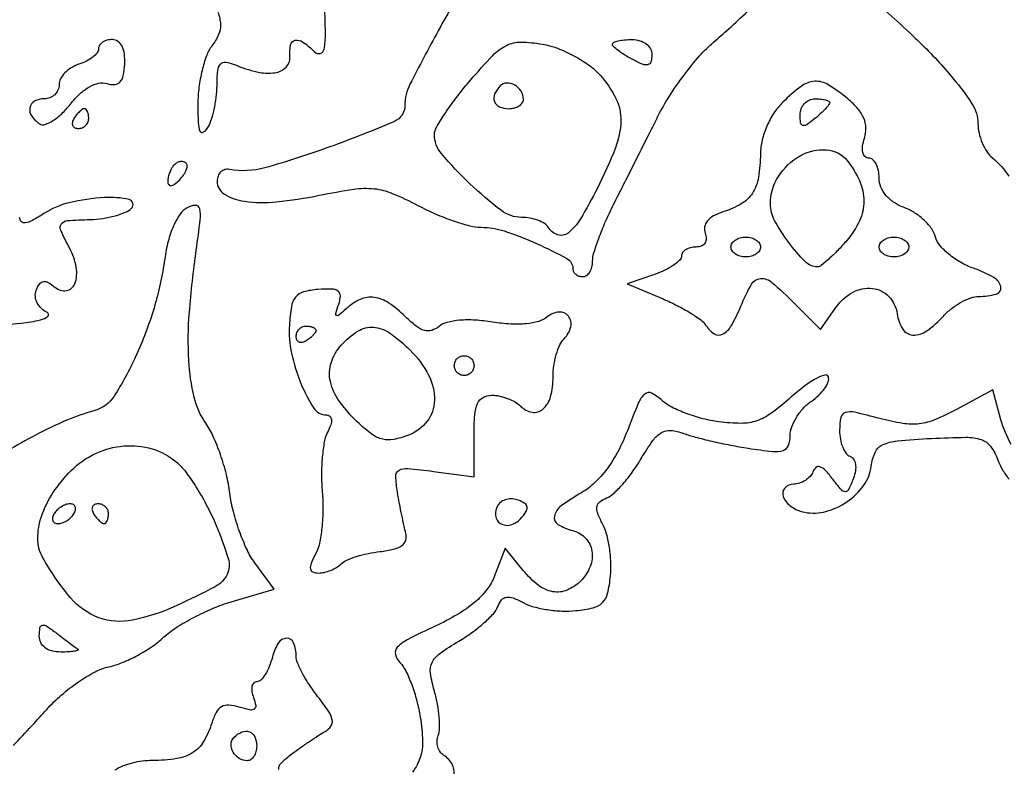
# Model space of a CAD drawing. Extents: x 55 to 951, y 58 to 682.
# Drawn here: x 657 to 757, y 277 to 353 of the extents above; entities that cross this region are included whole.
import ezdxf

# ---------------------------------------------------------------- set-up
doc = ezdxf.new("R2010")
doc.units = 0

msp = doc.modelspace()

# ---------------------------------------------------------------- linework, layer by layer
for points in [[(702.487102, 357.396108, 0.005419), (699.370773, 351.88355, 0.008682), (696.514523, 346.480903, 0.117781), (696, 344.32696, -0.300474), (694.935256, 342.715153, -0.013401), (688.417629, 340.138882, -0.019061), (681.821922, 338.015095, -0.114826), (678.25, 337.855164, 0.115832), (677.773635, 337.832888, 0.121953), (677.367188, 337.600132, 0.113107), (677.095228, 337.187523, 0.089615), (677, 336.660468, 0.261701), (677.736358, 335.349951, 0.10274), (679.757362, 334.630057, 0.059867), (682.998499, 334.572233, 0.025166), (687.315405, 335.233827, -0.0136), (690.820821, 335.854321, -0.062567), (692.8795, 335.90173, -0.073419), (694.726712, 335.432965, -0.023001), (697.315405, 334.210808, 0.019533), (699.080118, 333.362654, 0.019002), (700.921747, 332.646317, 0.019302), (702.585762, 332.14184, 0.064342), (703.716073, 331.997222, -0.080103), (706.061781, 331.622015, -0.026205), (709.335692, 330.348892, -0.019205), (712.40175, 328.82341, -0.274261), (713, 327.814788, 0.121962), (713.076945, 327.504032, 0.100752), (713.29375, 327.239344, 0.091318), (713.618029, 327.061531, 0.080028), (714, 327, 0.152654), (714.381374, 327.119214, 0.098162), (714.70625, 327.454815, 0.080889), (714.925429, 327.956305, 0.062734), (715, 328.548306, -0.073997), (715.12688, 329.400941, -0.014465), (715.622894, 330.876045, -0.015068), (716.308723, 332.576139, -0.013453), (717.12049, 334.298306, 0.00022), (718.103232, 336.247712, 0.000117), (719.316368, 338.658176, 0.000117), (720.553783, 341.119752, 0.000182), (721.618111, 343.240166, -0.026236), (722.765608, 345.256941, -0.018535), (724.252346, 347.39861, -0.01877), (725.830693, 349.344751, -0.037063), (727.247621, 350.740166, 0.0085), (728.772155, 352.07906, 0.004005), (730.697505, 353.857188, 0.003967)], [(677.079321, 353.778193, -0.078423), (677.334493, 352.520233, -0.11571), (677.140788, 351.495297, -0.05785), (676.466845, 350.352293, 0.07396), (675.926012, 349.363894, 0.028765), (675.470964, 347.869111, 0.027711), (675.156737, 346.167321, 0.030774), (675.047116, 344.5, 0.010111), (675.077907, 342.587659, 0.082142), (675.251511, 341.732289, 0.444807), (675.566487, 341.610271, 0.133178), (676, 342, 0.062264), (676.373734, 342.774941, 0.025688), (676.689119, 343.898615, 0.024932), (676.907583, 345.153122, 0.029309), (676.984687, 346.356989, -0.021881), (677.058055, 347.849608, -0.151825), (677.335796, 348.517263, -0.258172), (677.853823, 348.71814, -0.066527), (678.75, 348.471807, 0.042605), (681.022966, 347.728782, 0.092411), (682.851457, 347.643715, 0.162969), (683.97367, 348.200982, 0.219945), (684.361111, 349.25, -0.066366), (684.425381, 350.453797, -0.306053), (684.891311, 350.924898, -0.209087), (685.686135, 350.751063, -0.037755), (686.867364, 349.75, 0.270921), (687.439223, 349.60437, 0.283641), (687.828391, 350.03208, 0.051039), (687.958241, 351.583624, 0.006225), (687.852492, 355, -0.011548)], [(742.824413, 355.524274, -0.012054), (747.655185, 351.151363, -0.025449), (751.136647, 347.489226, -0.030527), (753.392882, 344.510111, -0.147852), (754, 342.501863, 0.056967), (754.109074, 341.547614, 0.043485), (754.43453, 340.547247, 0.044541), (754.912632, 339.651923, 0.074783), (755.479251, 339.01722, -0.077755), (757.119755, 337.157591, -0.038943)], [(654, 322.027394, 0.008091), (657.170522, 322.301964, 0.030711), (659.131689, 322.626448, 0.117021), (659.859438, 322.98552, 0.547869), (659.813142, 323.360153, -0.079727), (659.210095, 323.776762, -0.085263), (658.784001, 324.352632, -0.092455), (658.597281, 324.995878, -0.116659), (658.679925, 325.608282, -0.058828), (659.019327, 326.254005, -0.205941), (659.408296, 326.499576, -0.173765), (659.902397, 326.406007, -0.040391), (660.60495, 325.912899, 0.21482), (661.753681, 325.595576, 0.271333), (662.592887, 326.279219, 0.134802), (662.742113, 327.945803, 0.078337), (662.077003, 329.856118, -0.01537), (661.167451, 331.688898, -0.266802), (661.226152, 332.328393, -0.224823), (661.824067, 332.667182, -0.011199), (664.137012, 332.784832, 0.029657), (665.41591, 332.897308, 0.03019), (666.66478, 333.160077, 0.031667), (667.716219, 333.521461, 0.09807), (668.337012, 333.937012, 0.58816), (668.090674, 334.80038, 0.073045), (665.609282, 335.008538, 0.041706), (662.0336, 334.484563, 0.08802), (659.464817, 333.38499, -0.018681), (658.308685, 332.687749, -0.087982), (657.578128, 332.437668, -0.242784), (657.174558, 332.572327, -0.195535), (657, 333.001621, 0.159696)], [(656.355459, 279.528462, 0.002659), (658.240527, 281.535479, 0.00482), (659.757945, 283.200271, -0.032502), (661.228341, 284.644252, -0.027716), (662.950956, 285.969999, -0.028663), (664.658374, 287.000934, -0.067525), (666.052783, 287.511593, 0.044094), (667.39667, 287.933697, 0.025391), (668.9304, 288.661818, 0.025214), (670.407852, 289.556352, 0.038161), (671.584351, 290.490594, -0.04456), (672.849348, 291.46902, -0.021396), (674.624784, 292.500951, -0.021021), (676.582429, 293.426592, -0.028142), (678.431601, 294.087743), (682.784174, 295.372905), (680.81752, 298.032947, -0.049314), (680.022291, 299.365355, -0.023748), (679.261618, 301.205132, -0.023281), (678.644061, 303.215661, -0.030785), (678.282518, 305.096495, 0.028747), (677.928989, 306.976916, 0.021926), (677.335604, 308.986192, 0.022364), (676.61029, 310.82492, 0.047544), (675.857085, 312.15437, -0.094594), (674.670907, 314.797393, -0.044492), (674.130427, 318.516898, -0.033624), (674.188209, 323.393344, -0.015645), (674.885353, 329.684757, 0.00606), (675.285527, 332.757007, 0.082989), (675.231473, 333.877727, 0.365165), (674.803081, 334.207987, 0.11245), (673.95383, 333.975291, 0.123053), (673.243405, 333.33145, 0.044627), (672.585828, 332.129069, 0.039032), (672.045452, 330.567953, 0.029627), (671.692589, 328.790534, -0.03894), (670.61058, 323.825712, -0.034855), (668.742474, 318.894121, -0.033651), (666.564743, 314.89889, -0.184758), (664.628677, 313.46022, 0.031995), (661.782826, 312.461098, 0.02033), (658.607355, 310.957373, 0.01861), (655.786555, 309.341809, 0.087515)], [(700.938135, 276.351252, 0.178751), (700.818235, 277.561308, 0.142118), (699.931826, 278.542134, -0.105666), (699.562824, 278.895761, -0.081784), (699.328652, 279.402457, -0.077909), (699.262221, 279.981587, -0.081457), (699.378454, 280.543852, 0.087786), (699.518398, 281.266507, 0.025303), (699.479068, 282.408224, 0.024615), (699.302797, 283.713338, 0.023962), (698.998058, 285.006771, -0.032969), (698.594434, 286.869493, -0.150443), (698.759386, 287.952322, -0.126916), (699.523208, 288.854942, -0.020745), (701.462126, 290.110155, 0.023135), (702.79017, 290.978934, 0.024647), (704.003357, 291.949708, 0.025225), (704.95673, 292.882669, 0.095128), (705.395859, 293.589209, -0.075605), (705.785568, 294.274085, -0.190803), (706.27306, 294.556757, -0.131288), (706.956834, 294.479379, -0.029416), (708.031369, 293.983212, 0.057884), (709.049219, 293.581667, 0.027657), (710.428095, 293.295229, 0.026975), (711.918468, 293.152338, 0.034534), (713.296206, 293.190088, 0.033288), (715.067171, 293.481311, 0.139867), (716, 294, 0.139867), (716.518689, 294.932829, 0.033288), (716.809912, 296.703794, 0.034534), (716.847662, 298.081532, 0.026975), (716.704771, 299.571905, 0.027657), (716.418333, 300.950781, 0.057884), (716.016788, 301.968631, -0.029416), (715.520621, 303.043166, -0.131288), (715.443243, 303.72694, -0.190803), (715.725915, 304.214432, -0.075605), (716.410791, 304.604141, 0.095774), (717.118647, 305.045346, 0.025018), (718.057517, 306.008889, 0.024482), (719.036253, 307.235556, 0.022866), (719.914441, 308.579561, -0.020576), (721.092125, 310.400071, -0.105081), (721.972151, 311.213456, -0.158253), (722.917809, 311.427675, -0.065718), (724.210526, 311.135365, 0.023541), (725.379053, 310.765487, 0.008426), (727.075905, 310.345507, 0.008338), (728.954987, 309.946761, 0.009767), (730.75, 309.633291, 0.011375), (733.209856, 309.310177, 0.101424), (734.290554, 309.412388, 0.234148), (734.81697, 309.909189, 0.088814), (735, 310.931478, -0.08887), (735.153441, 311.787952, -0.049168), (735.619717, 312.746344, -0.046952), (736.302584, 313.654191, -0.055319), (737.109676, 314.364267, 0.037695), (737.890713, 315.004129, 0.049022), (738.49398, 315.704416, 0.057918), (738.849979, 316.360056, 0.183003), (738.859676, 316.851445, 0.398614), (738.494194, 317.037055, 0.052053), (737.6093, 316.670491, 0.03806), (736.435043, 315.913144, 0.020591), (735.108153, 314.817831, -0.023912), (733.125597, 313.203293, -0.076392), (731.61909, 312.412969, -0.083682), (730.022186, 312.149234, -0.03252), (727.780537, 312.30261, -0.029965), (726.143323, 312.622992, -0.026179), (724.478779, 313.147951, -0.027061), (723.02316, 313.784002, -0.067476), (722.067335, 314.439063, 0.061734), (720.987899, 315.197127, 0.308308), (720.290466, 315.120677, 0.117182), (719.65684, 314.251998, 0.008022), (718.516278, 311.40345, -0.030243), (717.579117, 309.334278, -0.037747), (716.456782, 307.548895, -0.041816), (715.20458, 306.121877, -0.062532), (713.87765, 305.129641, 0.028828), (711.816049, 303.794187, 0.180329), (711.13765, 302.762164, 0.32332), (711.490982, 301.928134, 0.072344), (713, 301.289749, -0.14087), (714.284859, 300.527098, -0.150961), (714.926134, 299.218196, -0.134011), (714.752019, 297.649353, -0.102465), (713.8, 296.2, -0.096683), (712.415974, 295.268035, -0.145666), (710.980456, 295.108665, -0.121337), (709.500707, 295.769882, -0.056449), (707.987971, 297.25), (706.155357, 299.5), (705.08649, 296.708078, -0.074046), (704.307187, 295.326085, -0.052106), (703.068799, 294.037126, -0.042665), (701.337443, 292.811497, -0.024221), (699.061313, 291.619863, 0.009513), (696.314981, 290.28343, 0.083829), (695.23513, 289.480804, 0.25561), (695.037883, 288.750641, 0.137089), (695.506157, 287.911785, -0.080991), (696.089687, 287.094395, -0.025502), (696.686589, 285.711093, -0.024725), (697.205229, 284.074754, -0.025063), (697.557067, 282.402574, -0.029515), (697.794026, 279.998657, -0.08973), (697.566218, 278.379038, -0.080146), (696.768312, 276.84141, -0.020481)], [(757.368644, 309.997813, -0.06078), (756.331498, 312.52088), (755.5, 315.54176), (751.813951, 313.547219, -0.025286), (749.674138, 312.525612, -0.069614), (748.060311, 312.10344, -0.069455), (746.390457, 312.139892, -0.025086), (744.063951, 312.637408, 0.008858), (741.502988, 313.272591, 0.128434), (740.576994, 313.244741, 0.279685), (740.127527, 312.752322, 0.048637), (740, 311.444403, 0.043445), (740.078136, 310.546843, 0.05218), (740.310561, 309.732231, 0.060587), (740.651721, 309.112502, 0.157481), (741.057229, 308.814257, -0.172732), (741.414083, 308.5351, -0.103746), (741.604712, 308.025743, -0.07847), (741.601148, 307.347652, -0.051178), (741.396402, 306.590625, -0.016642), (740.90699, 305.432049, -0.294771), (740.579502, 305.224661, -0.220057), (740.18473, 305.411474, -0.009987), (739.224421, 306.609701, 0.026568), (738.525314, 307.425089, 0.122457), (738.004041, 307.75569, 0.260036), (737.607059, 307.680451, 0.12973), (737.301915, 307.25, -0.094567), (737.010742, 306.772116, -0.067416), (736.530354, 306.367188, -0.065313), (735.941779, 306.09347, -0.076363), (735.333333, 306, 0.215082), (734.441667, 305.597834, 0.282504), (734.291605, 304.737687, 0.14874), (735.101176, 303.722628, 0.103054), (736.464303, 303.151363, 0.114695), (738.613342, 303.230752, 0.08494), (740.777156, 304.235692, 0.086437), (742.451558, 305.881238, 0.126154), (743.197154, 307.799795, -0.0757), (743.58976, 309.214036, -0.180573), (744.344122, 309.977813, -0.085933), (745.815882, 310.373844, -0.00962), (749.287765, 310.624868, -0.009732), (752.787259, 310.742049, -0.082105), (754.341745, 310.507377, -0.159095), (755.273542, 309.829102, -0.065772), (756.022757, 308.440145, 0.040542), (756.497094, 307.443889, 0.037552), (757.13677, 306.509821, 0.039747)], [(683.257699, 277.104591, -0.24595), (683.46625, 277.753735, -0.03444), (684.571588, 278.701424, -0.006757), (685.413471, 279.310616, -0.005179), (686.349252, 279.954292, -0.005238), (687.237672, 280.538506, -0.012346), (687.915227, 280.950684, 0.109756), (688.517795, 281.5014, 0.207652), (688.647536, 282.134251, 0.098986), (688.270657, 283.014331, 0.016147), (687.165227, 284.517077, -0.020953), (686.336423, 285.666756, -0.023167), (685.636036, 286.844803, -0.023366), (685.136436, 287.896886, -0.09948), (685, 288.575842, 0.0946), (684.741995, 289.927298, 0.31697), (684.028243, 290.394532, 0.251154), (683.182119, 289.902835, 0.076736), (682.587621, 288.493089, -0.033696), (682.278426, 287.538597, -0.045753), (681.866769, 286.732345, -0.053929), (681.42058, 286.170627, -0.200569), (681.012333, 286, 0.204794), (680.702851, 285.86769, 0.141297), (680.523796, 285.525476, 0.091809), (680.514285, 285.003433, 0.050422), (680.682657, 284.384601, -0.046169), (680.904506, 283.595704, -0.300848), (680.750944, 283.23512, -0.201752), (680.282, 283.147088, -0.023688), (679.231923, 283.42639, 0.058031), (678.184971, 283.629259, 0.152684), (677.448461, 283.458704, 0.13972), (676.899787, 282.884383, 0.045615), (676.44587, 281.79179, -0.058198), (675.622024, 279.941261, -0.118957), (674.520195, 278.809318, -0.102923), (672.909321, 278.208579, -0.036718), (670.45, 278.015313, 0.058869), (668.4041, 277.763172, 0.073327), (666.631772, 277.041646, 0.089994)]]:
    msp.add_lwpolyline(points, format="xyb")
for points in [[(665, 350.067388, -0.170109), (664.858844, 349.664493, -0.058089), (664.4125, 349.222265, -0.0497), (663.765398, 348.811679, -0.039709), (663, 348.5, 0.06077), (662.235286, 348.150468, 0.063046), (661.5875, 347.63086, 0.069989), (661.148573, 347.027698, 0.122947), (661, 346.432612, -0.103835), (660.885241, 345.885968, -0.09895), (660.559375, 345.42083, -0.096745), (660.072563, 345.109119, -0.09444), (659.5, 345, 0.125133), (658.520534, 344.750974, 0.226953), (658.046215, 344.095636, 0.199531), (658.231686, 343.241096, 0.102761), (659.040142, 342.475191, 0.222233), (659.584066, 342.411692, 0.061671), (660.379972, 342.790607, 0.049739), (661.275585, 343.495671, 0.034506), (662.14064, 344.451665, -0.037988), (663.104119, 345.501661, -0.059577), (664.090506, 346.225983, -0.074465), (665.02838, 346.585141, -0.131754), (665.850497, 346.548177, 0.090462), (666.62759, 346.449348, 0.196699), (667.161506, 346.702256, 0.135237), (667.492292, 347.351616, 0.036112), (667.644213, 348.512686, 0.044758), (667.611716, 349.54264, 0.086386), (667.373934, 350.329852, 0.121475), (666.95488, 350.819914, 0.156658), (666.394213, 351, 0.065082), (665.861207, 350.930327, 0.082586), (665.40955, 350.726045, 0.098965), (665.107423, 350.423042, 0.147726)], [(721, 349.464816, -0.067049), (720.90307, 348.745231, -0.275318), (720.598612, 348.452551, -0.158653), (720.044046, 348.500546, -0.0226), (719, 349, -0.016854), (718.233864, 349.443865, -0.02397), (717.5875, 349.892487, -0.021557), (717.104848, 350.297185, -0.210508), (717, 350.535184, -0.305107), (717.121339, 350.71552, -0.039496), (717.5875, 350.86346, -0.03519), (718.233472, 350.966384, -0.021917), (719, 351, -0.072129), (719.778858, 350.887057, -0.09192), (720.424306, 350.558102, -0.10511), (720.848618, 350.061118, -0.124952)], [(715.75, 347.398554, -0.067219), (717.354215, 345.036372, -0.12202), (717.859636, 342.770881, -0.088032), (717.307517, 340.03242, -0.02362), (715.483154, 335.966756, -0.016704), (713.773358, 332.854988, -0.09091), (712.514669, 331.41162, -0.255471), (711.4671, 331.22956, -0.173988), (710.5, 332, 0.116845), (710.115587, 332.38379, 0.049077), (709.454597, 332.70625, 0.044972), (708.647853, 332.925981, 0.044037), (707.80906, 333, -0.164202), (705.766677, 333.689312, -0.027535), (702.577992, 336.408271, -0.027031), (699.709211, 339.453093, -0.177218), (699, 341.391203, -0.131813), (699.190971, 342.103021, -0.015142), (700.071959, 343.525511, -0.017417), (701.251729, 345.179378, -0.013374), (702.649222, 346.903298, -0.014151), (704.898259, 349.385056, -0.085602), (706.290974, 350.412206, -0.120295), (707.727702, 350.741395, -0.039704), (709.899222, 350.537614, -0.047657), (711.442518, 350.113524, -0.032266), (713.103209, 349.356061, -0.032533), (714.627047, 348.406037, -0.054419)], [(705.63948, 346.306147, 0.094876), (705.086489, 345.491235, 0.1934), (705.067517, 344.730754, 0.202875), (705.575357, 344.193711, 0.103624), (706.5, 344, 0.06085), (707.073598, 344.070066, 0.079459), (707.559375, 344.276414, 0.097386), (707.8846, 344.582093, 0.156819), (708, 344.940983, 0.139398), (707.764316, 345.769921, 0.123736), (707.119339, 346.396031, 0.139481), (706.316568, 346.598585, 0.191124)], [(734.25, 344.654389, 0.052371), (733.351698, 343.557964, 0.042568), (732.627535, 342.221829, 0.043112), (732.14916, 340.804027, 0.058586), (731.984687, 339.464831, -0.03809), (731.788228, 337.053932, -0.103874), (731.181291, 335.46301, -0.11784), (730.040246, 334.368168, -0.056934), (728.177679, 333.54444, 0.049075), (727.245147, 333.149381, 0.09443), (726.620034, 332.636501, 0.127601), (726.339552, 332.043142, 0.139431), (726.396294, 331.409658, -0.088903), (726.503061, 330.8517, -0.149542), (726.370027, 330.397881, -0.153497), (726.009549, 330.103899, -0.095167), (725.468615, 330, 0.06053), (724.907007, 329.931762, 0.07921), (724.431406, 329.730729, 0.097242), (724.112967, 329.432954, 0.157546), (724, 329.083333, -0.204551), (723.822884, 328.668509, -0.04247), (723.192188, 328.1597, -0.038197), (722.303039, 327.653444, -0.027943), (721.25, 327.226282), (718.5, 326.285898), (722.127923, 324.744983, -0.017305), (723.566764, 324.074177, -0.019833), (724.890214, 323.332989, -0.019368), (725.953358, 322.62283, -0.097704), (726.43694, 322.102034, 0.109126), (727.294909, 321.218935, 0.274575), (728.157285, 321.17881, 0.142511), (729.046358, 322.045349, 0.030614), (730, 324, -0.030145), (731.087726, 326.234784, -0.254503), (732.004069, 326.808172, -0.196006), (733.151448, 326.419776, -0.017975), (735.39912, 324.328153), (738.070966, 321.656306), (739.63204, 323.885051, -0.113459), (741.31768, 325.405229, -0.153733), (743.313681, 325.815663, -0.179035), (744.972841, 325.000663, -0.155948), (745.819551, 323.25, 0.104308), (746.383356, 321.700365, 0.244883), (747.413313, 321.091798, 0.170668), (748.826602, 321.50542, 0.05316), (750.5, 323, -0.043542), (751.324461, 323.765302, -0.038419), (752.302931, 324.4125, -0.040394), (753.281836, 324.857696, -0.086738), (754.095971, 325, 0.066724), (755.853565, 325.235595, 0.391225), (756.304709, 325.957651, 0.223222), (755.615984, 326.908989, 0.039509), (753.556877, 327.843273, -0.042779), (752.24232, 328.45011, -0.042722), (751.049577, 329.272041, -0.046211), (750.139985, 330.173898, -0.110834), (749.706886, 331.012869, 0.090912), (749.321969, 331.836667, 0.048369), (748.581532, 332.689289, 0.04597), (747.628222, 333.440165, 0.053042), (746.596768, 333.963209, -0.052625), (745.515852, 334.510204, -0.071541), (744.692531, 335.227178, -0.081163), (744.178256, 336.066883, -0.097192), (744, 336.975249, 0.050745), (743.921167, 337.750006, 0.070703), (743.686455, 338.405229, 0.090804), (743.340056, 338.845839, 0.182855), (742.932612, 339, -0.207672), (742.564994, 339.15957, -0.137294), (742.349715, 339.574228, -0.08586), (742.327202, 340.223007, -0.042705), (742.508873, 341.027955, 0.082338), (742.657863, 342.062547, 0.095261), (742.449386, 343.034797, 0.079083), (741.849428, 343.993843, 0.039808), (740.82626, 344.994686, 0.03483), (738.852166, 346.419453, 0.152985), (737.477124, 346.773365, 0.150039), (736.130516, 346.282492, 0.033097)], [(739, 344.622445, -0.172217), (738.925448, 344.412416, -0.016008), (738.559375, 343.99011, -0.019119), (738.074554, 343.504355, -0.013852), (737.5, 343, -0.020633), (736.689039, 342.381629, -0.217533), (736.28931, 342.308142, -0.304492), (736.057736, 342.565314, -0.035496), (736, 343.377555, -0.091307), (736.114059, 343.996941, -0.095788), (736.440625, 344.523407, -0.099536), (736.927707, 344.875699, -0.107348), (737.5, 345, -0.023761), (738.07485, 344.972666, -0.037907), (738.559375, 344.889093, -0.044235), (738.90557, 344.768578, -0.294983)], [(662.5, 343, 0.082592), (662.343488, 342.6179, 0.161196), (662.3746, 342.29375, 0.182303), (662.586039, 342.078288, 0.108972), (662.940983, 342, 0.093332), (663.345238, 342.076123, 0.09642), (663.688914, 342.29375, 0.099167), (663.918938, 342.618444, 0.105053), (664, 343, 0.042167), (663.967655, 343.382849, 0.061769), (663.870461, 343.70625, 0.081139), (663.727648, 343.92554, 0.210953), (663.559017, 344, 0.151918), (663.34829, 343.934461, 0.038439), (663.066025, 343.70625, 0.035638), (662.768994, 343.382774, 0.029505)], [(740.755166, 338.75, -0.063825), (742.030615, 336.656985, -0.106086), (742.456369, 334.643991, -0.108419), (742.015892, 332.664427, -0.068837), (740.731324, 330.670855, -0.013592), (739.802755, 329.647828, -0.018719), (738.910965, 328.784564, -0.01559), (738.137309, 328.132215, -0.168919), (737.757118, 328, -0.200464), (736.530388, 328.512422, -0.034317), (734.846358, 330.468408, -0.036681), (733.420171, 332.698915, -0.124527), (733, 334.359821, -0.142018), (733.804822, 337.136195, -0.123467), (736.004868, 339.230619, -0.145428), (738.655948, 339.840974, -0.21144)], [(672.666667, 338.333333, 0.063896), (672.411277, 338.002755, 0.039129), (672.195833, 337.558958, 0.038674), (672.048893, 337.07784, 0.054831), (672, 336.633333, 0.142677), (672.093678, 336.31173, 0.290264), (672.322581, 336.204271, 0.131573), (672.693024, 336.355562, 0.034019), (673.183333, 336.783333, 0.041736), (673.5985, 337.274266, 0.061283), (673.867292, 337.770833, 0.080535), (673.959631, 338.197768, 0.212536), (673.85, 338.483333, 0.128169), (673.601612, 338.629018, 0.100736), (673.289271, 338.652396, 0.089268), (672.96028, 338.549128, 0.075941)], [(732, 330, -0.148195), (731.884432, 329.618646, -0.098894), (731.559375, 329.29375, -0.082425), (731.073457, 329.074694, -0.064853), (730.5, 329, -0.064853), (729.926543, 329.074694, -0.082425), (729.440625, 329.29375, -0.098894), (729.115568, 329.618646, -0.148195), (729, 330, -0.148195), (729.115568, 330.381354, -0.098894), (729.440625, 330.70625, -0.082425), (729.926543, 330.925306, -0.064853), (730.5, 331, -0.064853), (731.073457, 330.925306, -0.082425), (731.559375, 330.70625, -0.098894), (731.884432, 330.381354, -0.148195)], [(747, 330, -0.148195), (746.884432, 329.618646, -0.098894), (746.559375, 329.29375, -0.082425), (746.073457, 329.074694, -0.064853), (745.5, 329, -0.064853), (744.926543, 329.074694, -0.082425), (744.440625, 329.29375, -0.098894), (744.115568, 329.618646, -0.148195), (744, 330, -0.148195), (744.115568, 330.381354, -0.098894), (744.440625, 330.70625, -0.082425), (744.926543, 330.925306, -0.064853), (745.5, 331, -0.064853), (746.073457, 330.925306, -0.082425), (746.559375, 330.70625, -0.098894), (746.884432, 330.381354, -0.148195)], [(684.309597, 322.085091, 0.066023), (684.525646, 319.253677, 0.045924), (685.473878, 316.18608, 0.0458), (686.779779, 313.696655, 0.254315), (688.060864, 313, -0.184483), (688.409265, 312.866923, -0.197293), (688.567903, 312.539757, -0.101074), (688.491279, 311.994293, -0.033626), (688.16933, 311.25, 0.075071), (687.845761, 310.291662, 0.022041), (687.641295, 308.747908, 0.021599), (687.5622, 306.968244, 0.021646), (687.637051, 305.189685, -0.024624), (687.701799, 303.397167, -0.023393), (687.592547, 301.575743, -0.024079), (687.342964, 299.976706, -0.072229), (686.96772, 298.939685, 0.024086), (686.510091, 297.975722, 0.137624), (686.442067, 297.418815, 0.266598), (686.688381, 297.109861, 0.094444), (687.264816, 297, 0.057873), (687.845555, 297.067444, 0.038182), (688.486852, 297.271147, 0.03822), (689.088677, 297.569539, 0.058646), (689.55, 297.923053, -0.090477), (690.113479, 298.300781, -0.025906), (691.102188, 298.671, -0.025167), (692.281842, 298.97997, -0.024326), (693.5, 299.173053, 0.030664), (694.849765, 299.404558, 0.095593), (695.687413, 299.780416, 0.161823), (696.081284, 300.312144, 0.145215), (696.100733, 301, -0.010779), (695.916425, 301.75778, -0.003881), (695.685898, 302.843236, -0.003847), (695.451618, 304.036857, -0.004557), (695.249201, 305.168462, -0.031514), (695.077897, 306.795767, -0.27857), (695.410823, 307.403033, -0.15661), (696.263721, 307.589505, -0.009471), (698.898468, 307.286793), (703, 306.736662), (703, 310.868331, -0.01723), (703.07385, 313.010724, -0.085696), (703.358915, 314.176157, -0.168567), (703.913268, 314.777381, -0.123609), (704.8, 315, -0.052863), (705.570787, 314.918279, -0.03844), (706.398155, 314.673095, -0.039097), (707.155814, 314.313536, -0.066133), (707.712868, 313.887132, 0.152954), (708.886507, 313.273371, 0.232394), (709.972561, 313.583781, 0.146801), (710.746409, 314.862533, 0.063255), (711, 316.859017, -0.036249), (711.082105, 317.990027, -0.03406), (711.326905, 319.121741, -0.035902), (711.685124, 320.094339, -0.090428), (712.112868, 320.712868, 0.135599), (712.788127, 321.903678, 0.230017), (712.558754, 323.002021, 0.257748), (711.597429, 323.417827, 0.150226), (710.405554, 322.921617, -0.103347), (709.543882, 322.465589, -0.046815), (708.283436, 322.226788, -0.038718), (706.71054, 322.201179, -0.024367), (704.882818, 322.402748, 0.02462), (703.11414, 322.596897, 0.035261), (701.537159, 322.58051, 0.040874), (700.262652, 322.371446, 0.11258), (699.455149, 321.962777, -0.099566), (698.711684, 321.562157, -0.144667), (697.971264, 321.555917, -0.097391), (697.135861, 321.983517, -0.029545), (696.066912, 322.933088, 0.046991), (694.381702, 324.328163, 0.116159), (692.893273, 324.899124, 0.139794), (691.484146, 324.696548, 0.08204), (690.052821, 323.75, -0.01039), (689.31418, 323.092668, -0.324106), (689.083728, 323.074287, -0.341805), (689.003481, 323.284396, -0.010935), (689.304535, 324.205955, 0.071455), (689.471215, 325.050079, 0.256265), (689.240676, 325.528004, 0.151324), (688.582796, 325.745468, 0.023745), (687.201713, 325.705955, 0.047183), (685.743226, 325.455026, 0.159367), (684.945094, 324.931259, 0.128761), (684.514379, 323.961193, 0.026518)], [(687, 321.559017, -0.151918), (686.934461, 321.34829, -0.038439), (686.70625, 321.066025, -0.035638), (686.382774, 320.768994, -0.029505), (686, 320.5, -0.082592), (685.6179, 320.343488, -0.161196), (685.29375, 320.3746, -0.182303), (685.078288, 320.586039, -0.108972), (685, 320.940983, -0.093332), (685.076123, 321.345238, -0.09642), (685.29375, 321.688914, -0.099167), (685.618444, 321.918938, -0.105053), (686, 322, -0.042167), (686.382849, 321.967655, -0.061769), (686.70625, 321.870461, -0.081139), (686.92554, 321.727648, -0.210953)], [(696.545455, 319.545455, -0.075683), (698.399984, 317.024861, -0.127193), (698.996019, 314.481706, -0.159218), (698.247232, 312.355454, -0.13916), (696.349153, 310.942648, -0.042073), (694.868511, 310.518126, -0.107464), (693.758561, 310.539194, -0.098615), (692.700185, 311.024177, -0.031989), (691.366341, 312.125566, -0.045771), (689.390948, 314.354669, -0.103039), (688.457412, 316.399378, -0.134035), (688.539914, 318.293103, -0.106789), (689.564855, 320.071664, -0.067964), (691.246524, 321.486713, -0.161131), (692.81485, 321.877624, -0.135617), (694.490972, 321.275597, -0.042771)], [(703, 318, -0.099038), (702.923658, 317.618362, -0.097945), (702.70625, 317.29375, -0.097945), (702.381638, 317.076342, -0.099038), (702, 317, -0.099038), (701.618362, 317.076342, -0.097945), (701.29375, 317.29375, -0.097945), (701.076342, 317.618362, -0.099038), (701, 318, -0.099038), (701.076342, 318.381638, -0.097945), (701.29375, 318.70625, -0.097945), (701.618362, 318.923658, -0.099038), (702, 319, -0.099038), (702.381638, 318.923658, -0.097945), (702.70625, 318.70625, -0.097945), (702.923658, 318.381638, -0.099038)], [(672.856529, 308.25, -0.057496), (673.789744, 307.2603, -0.019913), (674.902215, 305.63889, -0.01948), (675.996407, 303.73918, -0.021429), (676.902387, 301.818561, -0.023782), (678.130517, 298.457793, -0.19347), (678.003151, 296.857396, -0.156954), (676.787062, 295.610776, -0.014331), (672.848871, 293.670542, -0.056891), (668.425046, 292.226848, -0.138989), (665.038484, 292.479344, -0.131045), (662.162267, 294.494875, -0.048065), (659.324637, 298.616918, -0.128171), (658.845544, 300.478497, -0.079353), (659.210642, 302.720407, -0.066718), (660.369999, 305.101903, -0.049819), (662.221627, 307.364484, -0.086477), (664.680497, 309.09357, -0.089557), (667.549546, 309.862056, -0.093141), (670.411666, 309.567155, -0.103234)], [(660.5, 303, 0.076764), (660.338175, 302.617617, 0.154201), (660.357263, 302.29375, 0.186277), (660.550471, 302.079239, 0.117858), (660.881966, 302, 0.085235), (661.310186, 302.073533, 0.053414), (661.769763, 302.29375, 0.051777), (662.189439, 302.617474, 0.064269), (662.5, 303, 0.076764), (662.661825, 303.382383, 0.154201), (662.642737, 303.70625, 0.186277), (662.449529, 303.920761, 0.117858), (662.118034, 304, 0.085235), (661.689814, 303.926467, 0.053414), (661.230237, 303.70625, 0.051777), (660.810561, 303.382526, 0.064269)], [(664.5, 303, 0.029505), (664.768994, 302.617226, 0.035638), (665.066025, 302.29375, 0.038439), (665.34829, 302.065539, 0.151918), (665.559017, 302, 0.210953), (665.727648, 302.07446, 0.081139), (665.870461, 302.29375, 0.061769), (665.967655, 302.617151, 0.042167), (666, 303, 0.105053), (665.918938, 303.381556, 0.099167), (665.688914, 303.70625, 0.09642), (665.345238, 303.923877, 0.093332), (664.940983, 304, 0.108972), (664.586039, 303.921712, 0.182303), (664.3746, 303.70625, 0.161196), (664.343488, 303.3821, 0.082592)], [(705.419157, 303.869194, 0.164311), (705.173294, 302.808937, 0.237135), (705.678166, 302.009911, 0.206353), (706.697472, 301.87186, 0.141124), (707.705453, 302.493711, 0.034803), (708.256024, 303.191446, 0.180509), (708.371348, 303.660065, 0.221871), (708.143224, 304.030031, 0.053846), (707.487478, 304.366432, 0.075061), (706.895095, 304.496766, 0.075808), (706.292745, 304.445684, 0.081879), (705.773117, 304.226404, 0.114118)], [(662.916667, 289.282968, -0.600095), (662.905121, 289.175229, -0.055745), (662.574479, 289.083122, -0.027841), (661.970488, 289.019687, -0.012244), (661.166667, 289, -0.061262), (660.272163, 289.110011, -0.099831), (659.583858, 289.437205, -0.118883), (659.154092, 289.956445, -0.114177), (659, 290.622445, -0.037805), (659.063627, 291.462766, -0.325667), (659.313257, 291.714694, -0.19027), (659.758381, 291.617146, -0.015379), (660.75, 290.905412, 0.001186), (661.450592, 290.3718, 0.001451), (662.108333, 289.876285, 0.00121), (662.663615, 289.462572, 0.010333)], [(681, 279.5, -0.06085), (680.929934, 278.926402, -0.079459), (680.723586, 278.440625, -0.097386), (680.417907, 278.1154, -0.156819), (680.059017, 278, -0.139398), (679.230079, 278.235684, -0.123736), (678.603969, 278.880661, -0.139481), (678.401415, 279.683432, -0.191124), (678.693853, 280.36052, -0.094876), (679.508765, 280.913511, -0.1934), (680.269246, 280.932483, -0.202875), (680.806289, 280.424643, -0.103624)]]:
    msp.add_lwpolyline(points, format="xyb", close=True)

doc.saveas('drawing.dxf')
